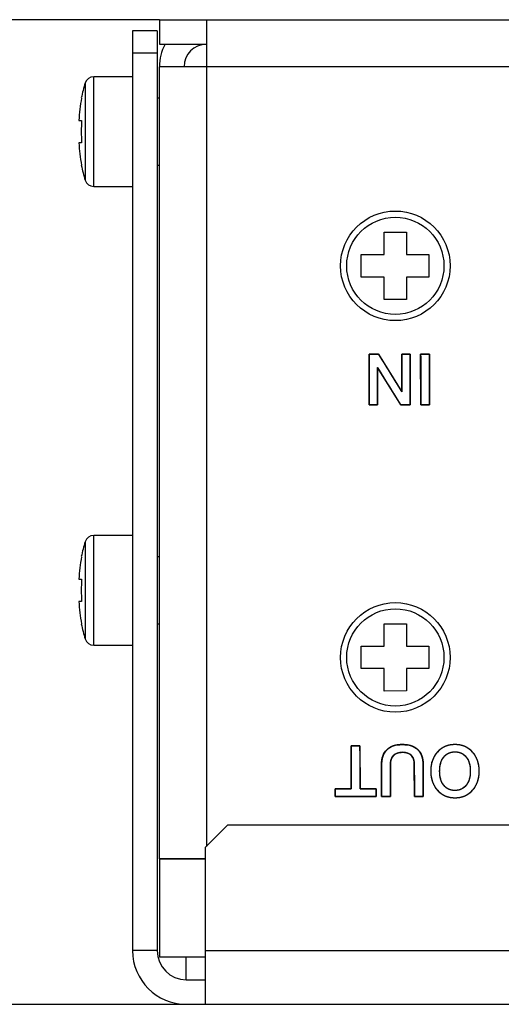
# Model space of a CAD drawing. Units: millimetres. Extents: x 5 to 1169, y 20 to 821.
# Drawn here: x 125 to 147, y 148 to 192 of the extents above; entities that cross this region are included whole.
import ezdxf

# ---------------------------------------------------------------- set-up
doc = ezdxf.new("R2010")
doc.units = ezdxf.units.MM
for name, color, linetype in [('00-3536-0200_XAS', 7, 'Continuous'), ('00-3541-0200_TAP', 7, 'Continuous'), ('CARGOL_DIN7500C_', 7, 'Continuous'), ('CARÀTULA_M10-20_', 7, 'Continuous'), ('Default', 7, 'Continuous'), ('Seri', 7, 'Continuous')]:
    doc.layers.add(name, color=color, linetype=linetype)

# ---------------------------------------------------------------- blocks, each defined once
blk = doc.blocks.new('SE2')
at = {"layer": '00-3536-0200_XAS', "color": 7, "linetype": 'Continuous'}
for p, q in [((131.229, 192.377), (133.329, 192.377)), ((131.229, 192.377), (131.229, 191.277)), ((133.329, 192.377), (565.729, 192.377)), ((133.329, 192.377), (133.329, 190.277)), ((131.229, 191.277), (133.329, 191.277)), ((132.329, 190.277), (131.229, 190.277)), ((131.229, 190.276), (131.229, 190.277)), ((133.329, 190.276), (131.229, 190.276)), ((131.229, 154.879), (131.229, 190.276)), ((132.329, 190.276), (132.329, 190.277)), ((133.329, 190.277), (133.329, 190.276)), ((131.229, 154.879), (133.281, 154.879)), ((131.229, 154.877), (131.229, 150.477)), ((133.281, 154.877), (131.229, 154.877)), ((133.281, 150.477), (131.229, 150.477))]:
    blk.add_line(p, q, dxfattribs=at)
at = {"layer": '00-3536-0200_XAS', "color": 7}
for p, q in [((565.729, 190.277), (133.329, 190.277)), ((133.329, 190.276), (133.329, 155.425))]:
    blk.add_line(p, q, dxfattribs=at)
at = {"layer": '00-3536-0200_XAS', "color": 7, "linetype": 'Continuous'}
for radius, start in [(2.1, 151.5631), (1, 90)]:
    blk.add_arc((133.329, 190.277), radius, start, 180, dxfattribs=at)
at = {"layer": '00-3541-0200_TAP', "color": 7, "linetype": 'Continuous'}
for p, q in [((130.029, 191.877), (130.029, 190.877)), ((131.129, 191.877), (130.029, 191.877)), ((131.129, 191.877), (131.129, 190.877)), ((130.029, 190.877), (130.029, 150.777)), ((131.129, 190.877), (130.029, 190.877)), ((131.129, 190.877), (131.129, 150.777)), ((134.281, 156.377), (133.281, 155.377)), ((228.267, 156.377), (134.281, 156.377)), ((133.281, 155.377), (133.281, 150.777)), ((132.429, 154.877), (132.429, 154.879)), ((131.129, 150.777), (130.029, 150.777)), ((133.281, 150.777), (133.281, 148.377)), ((132.429, 149.477), (132.429, 150.477)), ((132.429, 149.477), (133.281, 149.477)), ((132.429, 148.377), (133.281, 148.377)), ((133.281, 148.377), (565.777, 148.377))]:
    blk.add_line(p, q, dxfattribs=at)
at = {"layer": '00-3541-0200_TAP', "color": 7}
blk.add_line((133.281, 150.777), (565.777, 150.777), dxfattribs=at)
at = {"layer": '00-3541-0200_TAP', "color": 7, "linetype": 'Continuous'}
for radius in [2.4, 1.3]:
    blk.add_arc((132.429, 150.777), radius, 180, 270, dxfattribs=at)
at = {"layer": 'CARGOL_DIN7500C_', "color": 7}
for p, q in [((128.292, 184.927), (128.292, 189.827)), ((127.912, 189.551), (127.912, 185.203)), ((127.912, 169.051), (127.912, 164.703)), ((128.292, 164.427), (128.292, 169.327))]:
    blk.add_line(p, q, dxfattribs=at)
at = {"layer": 'CARGOL_DIN7500C_', "color": 7, "linetype": 'Continuous'}
for p, q in [((130.029, 189.827), (128.292, 189.827)), ((127.752, 188.877), (127.752, 188.876)), ((131.229, 188.877), (131.129, 188.877)), ((127.633, 187.877), (127.752, 187.877)), ((127.752, 186.877), (127.633, 186.877)), ((127.752, 185.879), (127.752, 185.877)), ((131.129, 185.877), (131.229, 185.877)), ((128.292, 184.927), (130.029, 184.927)), ((141.279, 182.878), (142.279, 182.876)), ((141.279, 181.877), (141.279, 182.878)), ((142.279, 182.876), (142.279, 181.877)), ((140.252, 181.877), (141.279, 181.877)), ((140.252, 180.877), (140.252, 181.877)), ((142.279, 181.877), (143.279, 181.877)), ((143.279, 181.877), (143.279, 180.877)), ((141.279, 180.877), (140.252, 180.877)), ((141.279, 179.875), (141.279, 180.877)), ((142.279, 180.877), (142.279, 179.879)), ((143.279, 180.877), (142.279, 180.877)), ((142.279, 179.879), (141.279, 179.875)), ((130.029, 169.327), (128.292, 169.327)), ((127.752, 168.377), (127.752, 168.376)), ((131.229, 168.377), (131.129, 168.377)), ((127.633, 167.377), (127.752, 167.377)), ((127.752, 166.377), (127.633, 166.377)), ((127.752, 165.379), (127.752, 165.377)), ((131.129, 165.377), (131.229, 165.377)), ((141.279, 165.378), (142.279, 165.376)), ((141.279, 164.377), (141.279, 165.378)), ((142.279, 165.376), (142.279, 164.377)), ((128.292, 164.427), (130.029, 164.427)), ((140.252, 164.377), (141.279, 164.377)), ((140.252, 163.377), (140.252, 164.377)), ((142.279, 164.377), (143.279, 164.377)), ((143.279, 164.377), (143.279, 163.377)), ((141.279, 163.377), (140.252, 163.377)), ((141.279, 162.375), (141.279, 163.377)), ((142.279, 163.377), (142.279, 162.379)), ((143.279, 163.377), (142.279, 163.377)), ((142.279, 162.379), (141.279, 162.375))]:
    blk.add_line(p, q, dxfattribs=at)
for centre in [(141.779, 181.377), (141.779, 163.877)]:
    blk.add_circle(centre, 2.45, dxfattribs=at)
at = {"layer": 'CARGOL_DIN7500C_', "color": 7}
for centre in [(141.779, 181.377), (141.779, 163.877)]:
    blk.add_circle(centre, 2.174, dxfattribs=at)
at = {"layer": 'CARGOL_DIN7500C_', "color": 7, "linetype": 'Continuous'}
for centre, radius, start, end in [((128.292, 189.427), 0.4, 90, 161.9456), ((133.515, 187.724), 5.893, 161.9456, 168.6788), ((133.515, 187.029), 5.893, 191.3134, 198.0544), ((128.292, 185.327), 0.4, 198.0544, 270), ((133.515, 167.224), 5.893, 161.9456, 168.6788), ((128.292, 168.927), 0.4, 90, 161.9456), ((133.515, 166.529), 5.893, 191.3134, 198.0544), ((128.292, 164.827), 0.4, 198.0544, 270)]:
    blk.add_arc(centre, radius, start, end, dxfattribs=at)
for points in [[(127.752, 188.876), (127.719, 188.711), (127.692, 188.543), (127.653, 188.21), (127.64, 188.044), (127.633, 187.877)], [(127.752, 187.877), (127.741, 187.711), (127.735, 187.545), (127.735, 187.21), (127.741, 187.043), (127.752, 186.877)], [(127.633, 186.877), (127.64, 186.709), (127.653, 186.542), (127.692, 186.208), (127.719, 186.043), (127.752, 185.879)], [(127.752, 168.376), (127.719, 168.211), (127.692, 168.043), (127.653, 167.71), (127.64, 167.544), (127.633, 167.377)], [(127.752, 167.377), (127.741, 167.211), (127.735, 167.045), (127.735, 166.71), (127.741, 166.543), (127.752, 166.377)], [(127.633, 166.377), (127.64, 166.209), (127.653, 166.042), (127.692, 165.708), (127.719, 165.543), (127.752, 165.379)]]:
    blk.add_open_spline(points, degree=3, knots=[0, 0, 0, 0, 0.5, 0.5, 1, 1, 1, 1], dxfattribs=at)
at = {"layer": 'CARÀTULA_M10-20_', "color": 7, "linetype": 'Continuous'}
for p, q in [((131.229, 192.377), (110.329, 192.377)), ((110.329, 148.377), (132.429, 148.377))]:
    blk.add_line(p, q, dxfattribs=at)

msp = doc.modelspace()

# ---------------------------------------------------------------- linework, layer by layer
at = {"layer": 'Seri', "color": 7, "linetype": 'Continuous'}
for points, degree, knots in [([(140.988, 176.834), (140.988, 176.787), (140.988, 176.66), (140.988, 176.473), (140.988, 176.245), (140.988, 175.998), (140.988, 175.75), (140.988, 175.523), (140.988, 175.336), (140.988, 175.209), (140.988, 175.162), (140.978, 175.162), (140.949, 175.162), (140.907, 175.162), (140.856, 175.162), (140.801, 175.162), (140.745, 175.162), (140.694, 175.162), (140.653, 175.162), (140.624, 175.162), (140.614, 175.162), (140.613, 175.225), (140.613, 175.398), (140.613, 175.652), (140.612, 175.96), (140.612, 176.295), (140.612, 176.631), (140.611, 176.939), (140.611, 177.193), (140.61, 177.365), (140.61, 177.429), (140.622, 177.429), (140.654, 177.429), (140.701, 177.429), (140.758, 177.429), (140.82, 177.429), (140.882, 177.429), (140.939, 177.429), (140.986, 177.429), (141.018, 177.429), (141.029, 177.429), (141.059, 177.382), (141.137, 177.254), (141.254, 177.066), (141.395, 176.838), (141.549, 176.589), (141.702, 176.34), (141.843, 176.112), (141.96, 175.924), (142.039, 175.796), (142.068, 175.749), (142.068, 175.796), (142.068, 175.924), (142.068, 176.112), (142.068, 176.34), (142.068, 176.589), (142.068, 176.838), (142.068, 177.066), (142.068, 177.254), (142.068, 177.382), (142.068, 177.429), (142.078, 177.429), (142.107, 177.429), (142.149, 177.429), (142.2, 177.429), (142.255, 177.429), (142.31, 177.429), (142.361, 177.429), (142.403, 177.429), (142.432, 177.429), (142.442, 177.429), (142.442, 177.365), (142.443, 177.193), (142.443, 176.939), (142.444, 176.631), (142.444, 176.295), (142.444, 175.96), (142.445, 175.652), (142.445, 175.398), (142.445, 175.225), (142.446, 175.162), (142.434, 175.162), (142.402, 175.162), (142.355, 175.162), (142.298, 175.162), (142.236, 175.162), (142.174, 175.162), (142.117, 175.161), (142.07, 175.161), (142.038, 175.161), (142.026, 175.161), (141.997, 175.208), (141.918, 175.335), (141.802, 175.523), (141.661, 175.75), (141.507, 175.998), (141.353, 176.245), (141.212, 176.473), (141.096, 176.66), (141.017, 176.787), (140.988, 176.834)], 1, [0, 0, 0.00349, 0.012962, 0.026921, 0.043871, 0.062317, 0.080763, 0.097713, 0.111672, 0.121144, 0.124634, 0.125416, 0.127537, 0.130664, 0.134462, 0.138594, 0.142726, 0.146523, 0.14965, 0.151772, 0.152554, 0.157285, 0.170126, 0.18905, 0.21203, 0.237037, 0.262044, 0.285023, 0.303947, 0.316789, 0.32152, 0.322394, 0.324768, 0.328267, 0.332515, 0.337138, 0.341761, 0.346009, 0.349508, 0.351882, 0.352757, 0.356877, 0.368062, 0.384545, 0.40456, 0.426342, 0.448123, 0.468138, 0.484621, 0.495806, 0.499927, 0.503432, 0.512946, 0.526967, 0.543992, 0.562519, 0.581047, 0.598072, 0.612093, 0.621607, 0.625112, 0.625894, 0.628016, 0.631144, 0.634942, 0.639076, 0.643209, 0.647007, 0.650135, 0.652257, 0.653039, 0.65777, 0.670612, 0.689536, 0.712515, 0.737522, 0.762529, 0.785509, 0.804433, 0.817274, 0.822005, 0.822881, 0.825259, 0.828762, 0.833016, 0.837646, 0.842276, 0.84653, 0.850034, 0.852411, 0.853287, 0.857395, 0.868545, 0.884977, 0.90493, 0.926643, 0.948357, 0.96831, 0.984742, 0.995892, 1, 1]), ([(142.912, 177.429), (142.914, 177.429), (142.919, 177.429), (142.928, 177.429), (142.94, 177.429), (142.954, 177.429), (142.97, 177.429), (142.988, 177.429), (143.008, 177.429), (143.03, 177.429), (143.052, 177.429), (143.075, 177.429), (143.099, 177.429), (143.123, 177.429), (143.146, 177.429), (143.169, 177.429), (143.192, 177.429), (143.213, 177.429), (143.233, 177.429), (143.252, 177.429), (143.268, 177.429), (143.282, 177.429), (143.293, 177.429), (143.302, 177.429), (143.307, 177.429), (143.309, 177.429), (143.309, 177.418), (143.309, 177.388), (143.309, 177.339), (143.309, 177.273), (143.31, 177.193), (143.31, 177.1), (143.31, 176.995), (143.31, 176.881), (143.31, 176.759), (143.31, 176.631), (143.31, 176.498), (143.311, 176.363), (143.311, 176.227), (143.311, 176.092), (143.311, 175.96), (143.311, 175.832), (143.312, 175.71), (143.312, 175.596), (143.312, 175.491), (143.312, 175.398), (143.312, 175.317), (143.312, 175.252), (143.312, 175.203), (143.312, 175.172), (143.312, 175.162), (143.311, 175.162), (143.305, 175.162), (143.297, 175.162), (143.285, 175.162), (143.271, 175.162), (143.255, 175.162), (143.236, 175.162), (143.216, 175.162), (143.195, 175.162), (143.173, 175.162), (143.149, 175.162), (143.126, 175.162), (143.102, 175.162), (143.078, 175.162), (143.055, 175.162), (143.033, 175.162), (143.011, 175.162), (142.991, 175.162), (142.973, 175.162), (142.957, 175.162), (142.943, 175.162), (142.931, 175.162), (142.923, 175.162), (142.917, 175.162), (142.915, 175.162), (142.915, 175.172), (142.915, 175.203), (142.915, 175.252), (142.915, 175.317), (142.915, 175.398), (142.915, 175.491), (142.915, 175.596), (142.915, 175.71), (142.915, 175.832), (142.914, 175.96), (142.914, 176.092), (142.914, 176.227), (142.914, 176.363), (142.914, 176.498), (142.913, 176.631), (142.913, 176.759), (142.913, 176.881), (142.913, 176.995), (142.913, 177.1), (142.913, 177.193), (142.913, 177.273), (142.912, 177.339), (142.912, 177.388), (142.912, 177.418), (142.912, 177.429)], 1, [0, 0, 0.000348, 0.001354, 0.002961, 0.005111, 0.007748, 0.010813, 0.014251, 0.018003, 0.022013, 0.026223, 0.030576, 0.035014, 0.039482, 0.04392, 0.048273, 0.052483, 0.056493, 0.060245, 0.063683, 0.066748, 0.069385, 0.071535, 0.073142, 0.074148, 0.074496, 0.076484, 0.08223, 0.091407, 0.103689, 0.118748, 0.136259, 0.155893, 0.177325, 0.200227, 0.224273, 0.249136, 0.27449, 0.300006, 0.32536, 0.350223, 0.374269, 0.397171, 0.418603, 0.438237, 0.455748, 0.470807, 0.483089, 0.492266, 0.498012, 0.5, 0.500348, 0.501354, 0.502961, 0.505111, 0.507748, 0.510813, 0.514251, 0.518003, 0.522013, 0.526223, 0.530576, 0.535014, 0.539482, 0.54392, 0.548273, 0.552483, 0.556493, 0.560245, 0.563683, 0.566748, 0.569385, 0.571535, 0.573142, 0.574148, 0.574496, 0.576484, 0.58223, 0.591407, 0.603689, 0.618748, 0.636259, 0.655893, 0.677325, 0.700227, 0.724273, 0.749136, 0.77449, 0.800006, 0.82536, 0.850223, 0.874269, 0.897171, 0.918603, 0.938237, 0.955748, 0.970807, 0.983089, 0.992266, 0.998012, 1, 1]), ([(139.808, 159.929), (139.816, 159.929), (139.835, 159.929), (139.865, 159.929), (139.903, 159.929), (139.946, 159.929), (139.992, 159.929), (140.039, 159.929), (140.084, 159.929), (140.124, 159.929), (140.158, 159.929), (140.183, 159.929), (140.197, 159.929), (140.199, 159.92), (140.199, 159.852), (140.199, 159.729), (140.2, 159.561), (140.2, 159.36), (140.2, 159.139), (140.201, 158.909), (140.201, 158.682), (140.201, 158.47), (140.202, 158.284), (140.202, 158.137), (140.202, 158.04), (140.202, 158.005), (140.215, 158.005), (140.252, 158.005), (140.307, 158.005), (140.376, 158.005), (140.456, 158.005), (140.541, 158.005), (140.627, 158.005), (140.71, 158.005), (140.785, 158.005), (140.848, 158.005), (140.894, 158.005), (140.92, 158.005), (140.923, 158.003), (140.923, 157.991), (140.923, 157.969), (140.923, 157.939), (140.923, 157.904), (140.923, 157.864), (140.923, 157.823), (140.923, 157.783), (140.923, 157.745), (140.923, 157.712), (140.923, 157.685), (140.923, 157.668), (140.923, 157.662), (140.89, 157.662), (140.797, 157.662), (140.656, 157.662), (140.479, 157.662), (140.277, 157.662), (140.06, 157.662), (139.841, 157.662), (139.63, 157.662), (139.439, 157.662), (139.279, 157.662), (139.161, 157.662), (139.096, 157.662), (139.088, 157.664), (139.088, 157.676), (139.088, 157.698), (139.088, 157.728), (139.088, 157.763), (139.088, 157.803), (139.088, 157.844), (139.088, 157.884), (139.088, 157.922), (139.088, 157.955), (139.088, 157.981), (139.088, 157.999), (139.088, 158.005), (139.101, 158.005), (139.137, 158.005), (139.192, 158.005), (139.262, 158.005), (139.341, 158.005), (139.426, 158.005), (139.513, 158.005), (139.595, 158.005), (139.671, 158.005), (139.734, 158.005), (139.78, 158.005), (139.805, 158.005), (139.808, 158.014), (139.808, 158.081), (139.808, 158.205), (139.808, 158.373), (139.808, 158.573), (139.808, 158.795), (139.808, 159.025), (139.808, 159.252), (139.808, 159.464), (139.808, 159.65), (139.808, 159.797), (139.808, 159.894), (139.808, 159.929)], 1, [0, 0, 0.000866, 0.00327, 0.006917, 0.011517, 0.016775, 0.022399, 0.028097, 0.033574, 0.03854, 0.0427, 0.045762, 0.047434, 0.048553, 0.056789, 0.071877, 0.092375, 0.116841, 0.143832, 0.171905, 0.199617, 0.225525, 0.248188, 0.266161, 0.278003, 0.282271, 0.28387, 0.288306, 0.295038, 0.303527, 0.313231, 0.323611, 0.334126, 0.344236, 0.3534, 0.361078, 0.366729, 0.369814, 0.370269, 0.371737, 0.374426, 0.378079, 0.382439, 0.387249, 0.392252, 0.39719, 0.401808, 0.405846, 0.40905, 0.41116, 0.411921, 0.415991, 0.427286, 0.44443, 0.466045, 0.490757, 0.517188, 0.543964, 0.569707, 0.593043, 0.612594, 0.626985, 0.63484, 0.635904, 0.637372, 0.640061, 0.643714, 0.648074, 0.652884, 0.657887, 0.662826, 0.667443, 0.671482, 0.674685, 0.676795, 0.677556, 0.679155, 0.683591, 0.690324, 0.698814, 0.70852, 0.718901, 0.729418, 0.739529, 0.748694, 0.756373, 0.762025, 0.765111, 0.766282, 0.774518, 0.789606, 0.810104, 0.83457, 0.861561, 0.889633, 0.917345, 0.943254, 0.965916, 0.98389, 0.995732, 1, 1]), ([(141.164, 159.091), (141.164, 159.376), (141.244, 159.597), (141.402, 159.751), (141.561, 159.906), (141.789, 159.983), (142.085, 159.983), (142.392, 159.983), (142.625, 159.907), (142.785, 159.756), (142.945, 159.605), (143.025, 159.382), (143.025, 159.088)], 3, [0, 0, 0, 0, 0.25, 0.25, 0.25, 0.5, 0.5, 0.5, 0.75, 0.75, 0.75, 1, 1, 1, 1]), ([(141.561, 159.078), (141.561, 159.022), (141.561, 158.873), (141.561, 158.66), (141.561, 158.412), (141.561, 158.16), (141.561, 157.933), (141.561, 157.759), (141.561, 157.669), (141.554, 157.662), (141.52, 157.662), (141.466, 157.662), (141.399, 157.662), (141.329, 157.662), (141.263, 157.662), (141.208, 157.662), (141.175, 157.662), (141.167, 157.669), (141.167, 157.76), (141.167, 157.935), (141.166, 158.165), (141.166, 158.419), (141.165, 158.669), (141.165, 158.883), (141.164, 159.034), (141.164, 159.091), (141.168, 159.191), (141.178, 159.285), (141.195, 159.374), (141.219, 159.457), (141.25, 159.534), (141.288, 159.606), (141.332, 159.672), (141.384, 159.732), (141.442, 159.787), (141.506, 159.835), (141.576, 159.876), (141.652, 159.91), (141.734, 159.938), (141.822, 159.959), (141.915, 159.974), (142.015, 159.981), (142.121, 159.983), (142.227, 159.977), (142.325, 159.965), (142.418, 159.947), (142.504, 159.922), (142.584, 159.89), (142.657, 159.852), (142.724, 159.807), (142.785, 159.756), (142.839, 159.698), (142.886, 159.635), (142.927, 159.565), (142.96, 159.489), (142.986, 159.406), (143.006, 159.318), (143.019, 159.223), (143.024, 159.123), (143.025, 159.062), (143.025, 158.939), (143.025, 158.743), (143.025, 158.502), (143.025, 158.247), (143.025, 158.006), (143.025, 157.81), (143.025, 157.688), (143.023, 157.662), (142.998, 157.662), (142.949, 157.662), (142.886, 157.662), (142.816, 157.662), (142.747, 157.662), (142.688, 157.662), (142.647, 157.662), (142.631, 157.662), (142.631, 157.719), (142.631, 157.868), (142.63, 158.082), (142.63, 158.331), (142.629, 158.584), (142.628, 158.812), (142.628, 158.987), (142.628, 159.078), (142.625, 159.17), (142.607, 159.284), (142.574, 159.383), (142.526, 159.466), (142.464, 159.532), (142.386, 159.583), (142.293, 159.618), (142.184, 159.637), (142.061, 159.639), (141.944, 159.626), (141.843, 159.596), (141.757, 159.55), (141.686, 159.488), (141.631, 159.41), (141.592, 159.315), (141.569, 159.205), (141.561, 159.078)], 1, [0, 0, 0.005031, 0.018375, 0.037406, 0.0595, 0.082031, 0.102375, 0.117907, 0.126, 0.126872, 0.129892, 0.134737, 0.140677, 0.146982, 0.152921, 0.157766, 0.160787, 0.161663, 0.169829, 0.1855, 0.206026, 0.228759, 0.251051, 0.270253, 0.283717, 0.288793, 0.29774, 0.306225, 0.314301, 0.322028, 0.329474, 0.336717, 0.343839, 0.350928, 0.358046, 0.365194, 0.372456, 0.379914, 0.387648, 0.395727, 0.404211, 0.413155, 0.422655, 0.432071, 0.440972, 0.449404, 0.457423, 0.465094, 0.47249, 0.479693, 0.486793, 0.493855, 0.500945, 0.508158, 0.515586, 0.523311, 0.531408, 0.53994, 0.548963, 0.554405, 0.565342, 0.582886, 0.604394, 0.627224, 0.648732, 0.666276, 0.677213, 0.679535, 0.681786, 0.686104, 0.69176, 0.698024, 0.704166, 0.709457, 0.713167, 0.714566, 0.719619, 0.733023, 0.752139, 0.774331, 0.796962, 0.817397, 0.832997, 0.841127, 0.849357, 0.859731, 0.869025, 0.877562, 0.885755, 0.894066, 0.902943, 0.912753, 0.923754, 0.934306, 0.94377, 0.952483, 0.96087, 0.969405, 0.97854, 0.988646, 1, 1]), ([(143.361, 158.795), (143.361, 159.145), (143.462, 159.43), (143.665, 159.651), (143.867, 159.872), (144.128, 159.983), (144.447, 159.983), (144.765, 159.983), (145.025, 159.872), (145.228, 159.65), (145.431, 159.427), (145.533, 159.143), (145.533, 158.795), (145.533, 158.448), (145.431, 158.164), (145.228, 157.941), (145.025, 157.719), (144.765, 157.608), (144.447, 157.608), (144.13, 157.608), (143.869, 157.719), (143.666, 157.941), (143.463, 158.164), (143.361, 158.448), (143.361, 158.795)], 3, [0, 0, 0, 0, 0.125, 0.125, 0.125, 0.25, 0.25, 0.25, 0.375, 0.375, 0.375, 0.5, 0.5, 0.5, 0.625, 0.625, 0.625, 0.75, 0.75, 0.75, 0.875, 0.875, 0.875, 1, 1, 1, 1]), ([(143.361, 158.795), (143.363, 158.878), (143.369, 158.958), (143.379, 159.036), (143.392, 159.111), (143.41, 159.184), (143.431, 159.254), (143.456, 159.322), (143.486, 159.387), (143.519, 159.45), (143.555, 159.511), (143.596, 159.569), (143.641, 159.624), (143.689, 159.677), (143.74, 159.726), (143.793, 159.771), (143.848, 159.811), (143.906, 159.847), (143.965, 159.879), (144.028, 159.907), (144.092, 159.93), (144.158, 159.949), (144.227, 159.964), (144.298, 159.974), (144.372, 159.981), (144.447, 159.983), (144.522, 159.981), (144.595, 159.974), (144.666, 159.964), (144.734, 159.949), (144.801, 159.93), (144.865, 159.906), (144.927, 159.878), (144.987, 159.846), (145.044, 159.81), (145.099, 159.77), (145.153, 159.725), (145.204, 159.676), (145.252, 159.623), (145.297, 159.567), (145.338, 159.509), (145.375, 159.448), (145.408, 159.385), (145.437, 159.32), (145.463, 159.252), (145.484, 159.182), (145.502, 159.11), (145.515, 159.035), (145.525, 158.957), (145.531, 158.878), (145.533, 158.795), (145.531, 158.713), (145.525, 158.634), (145.515, 158.556), (145.502, 158.481), (145.484, 158.409), (145.463, 158.339), (145.437, 158.271), (145.408, 158.206), (145.375, 158.143), (145.338, 158.082), (145.297, 158.024), (145.252, 157.968), (145.204, 157.915), (145.153, 157.866), (145.099, 157.821), (145.044, 157.781), (144.987, 157.745), (144.927, 157.713), (144.865, 157.685), (144.801, 157.661), (144.734, 157.642), (144.666, 157.627), (144.595, 157.617), (144.522, 157.61), (144.447, 157.608), (144.372, 157.61), (144.299, 157.617), (144.228, 157.627), (144.16, 157.642), (144.094, 157.661), (144.029, 157.685), (143.968, 157.713), (143.908, 157.745), (143.85, 157.781), (143.795, 157.821), (143.742, 157.866), (143.691, 157.915), (143.642, 157.968), (143.597, 158.024), (143.556, 158.082), (143.519, 158.143), (143.486, 158.206), (143.457, 158.271), (143.432, 158.339), (143.41, 158.409), (143.392, 158.481), (143.379, 158.556), (143.369, 158.634), (143.363, 158.713), (143.361, 158.795)], 1, [0, 0, 0.011444, 0.022572, 0.033415, 0.044001, 0.054365, 0.064541, 0.074565, 0.084478, 0.094319, 0.104128, 0.113947, 0.123817, 0.133736, 0.143492, 0.153088, 0.162566, 0.171973, 0.181356, 0.190762, 0.200237, 0.209828, 0.219578, 0.229531, 0.239724, 0.250196, 0.260602, 0.270738, 0.280643, 0.290355, 0.299918, 0.309375, 0.318774, 0.32816, 0.337581, 0.347083, 0.356711, 0.366509, 0.376475, 0.386386, 0.396237, 0.406067, 0.415919, 0.425833, 0.435849, 0.446005, 0.45634, 0.466887, 0.477681, 0.488753, 0.50013, 0.511505, 0.522575, 0.533368, 0.543915, 0.55425, 0.564407, 0.574423, 0.584338, 0.594191, 0.604022, 0.613873, 0.623785, 0.633751, 0.643548, 0.653176, 0.662677, 0.672097, 0.681483, 0.690881, 0.700338, 0.7099, 0.719612, 0.729517, 0.739653, 0.750059, 0.760465, 0.770602, 0.780507, 0.790221, 0.799785, 0.809243, 0.818643, 0.82803, 0.837451, 0.846953, 0.856582, 0.86638, 0.876346, 0.886257, 0.896108, 0.90594, 0.915792, 0.925707, 0.935724, 0.945881, 0.956215, 0.966762, 0.977555, 0.988625, 1, 1]), ([(142.628, 159.084), (142.628, 159.455), (142.453, 159.64), (142.104, 159.64), (141.742, 159.64), (141.561, 159.453), (141.561, 159.078)], 3, [0, 0, 0, 0, 0.5, 0.5, 0.5, 1, 1, 1, 1]), ([(143.761, 158.795), (143.761, 158.531), (143.822, 158.321), (143.944, 158.165), (144.066, 158.01), (144.233, 157.932), (144.447, 157.932), (144.657, 157.932), (144.823, 158.01), (144.947, 158.165), (145.071, 158.321), (145.133, 158.531), (145.133, 158.795), (145.133, 159.058), (145.072, 159.267), (144.949, 159.424), (144.826, 159.581), (144.659, 159.659), (144.447, 159.659), (144.233, 159.659), (144.066, 159.581), (143.944, 159.426), (143.822, 159.27), (143.761, 159.06), (143.761, 158.795)], 3, [0, 0, 0, 0, 0.125, 0.125, 0.125, 0.25, 0.25, 0.25, 0.375, 0.375, 0.375, 0.5, 0.5, 0.5, 0.625, 0.625, 0.625, 0.75, 0.75, 0.75, 0.875, 0.875, 0.875, 1, 1, 1, 1]), ([(143.761, 158.795), (143.763, 158.733), (143.766, 158.673), (143.772, 158.614), (143.78, 158.558), (143.791, 158.504), (143.803, 158.452), (143.819, 158.402), (143.836, 158.354), (143.856, 158.309), (143.878, 158.265), (143.903, 158.224), (143.93, 158.184), (143.959, 158.147), (143.99, 158.113), (144.023, 158.081), (144.057, 158.053), (144.093, 158.027), (144.131, 158.005), (144.171, 157.986), (144.213, 157.969), (144.256, 157.956), (144.301, 157.945), (144.348, 157.938), (144.397, 157.933), (144.447, 157.932), (144.497, 157.933), (144.544, 157.938), (144.591, 157.945), (144.635, 157.956), (144.678, 157.969), (144.719, 157.986), (144.759, 158.005), (144.797, 158.027), (144.833, 158.053), (144.868, 158.081), (144.901, 158.113), (144.932, 158.147), (144.962, 158.184), (144.989, 158.224), (145.014, 158.265), (145.037, 158.309), (145.057, 158.354), (145.075, 158.402), (145.09, 158.452), (145.103, 158.504), (145.114, 158.558), (145.122, 158.614), (145.128, 158.673), (145.132, 158.733), (145.133, 158.795), (145.132, 158.857), (145.128, 158.917), (145.122, 158.975), (145.114, 159.031), (145.104, 159.085), (145.091, 159.137), (145.075, 159.187), (145.058, 159.234), (145.037, 159.28), (145.015, 159.324), (144.99, 159.365), (144.963, 159.405), (144.934, 159.443), (144.903, 159.477), (144.87, 159.509), (144.835, 159.537), (144.799, 159.563), (144.761, 159.585), (144.721, 159.605), (144.68, 159.621), (144.637, 159.635), (144.592, 159.646), (144.545, 159.653), (144.497, 159.658), (144.447, 159.659), (144.397, 159.658), (144.348, 159.653), (144.301, 159.646), (144.256, 159.635), (144.213, 159.622), (144.171, 159.605), (144.131, 159.586), (144.093, 159.563), (144.057, 159.538), (144.023, 159.51), (143.99, 159.478), (143.959, 159.444), (143.93, 159.407), (143.903, 159.367), (143.878, 159.326), (143.856, 159.282), (143.836, 159.237), (143.819, 159.189), (143.803, 159.139), (143.791, 159.087), (143.78, 159.033), (143.772, 158.977), (143.766, 158.918), (143.763, 158.858), (143.761, 158.795)], 1, [0, 0, 0.012562, 0.02472, 0.036496, 0.047911, 0.058989, 0.069757, 0.080244, 0.090482, 0.100504, 0.110346, 0.120045, 0.129641, 0.139148, 0.14845, 0.157569, 0.166554, 0.175458, 0.184337, 0.193245, 0.202236, 0.211363, 0.220676, 0.230224, 0.24005, 0.250195, 0.260145, 0.269803, 0.279208, 0.288406, 0.297444, 0.306371, 0.31524, 0.324103, 0.333013, 0.342023, 0.351182, 0.360539, 0.370108, 0.379757, 0.389499, 0.399376, 0.409425, 0.419683, 0.430186, 0.440965, 0.45205, 0.463468, 0.475246, 0.487405, 0.499967, 0.512433, 0.52451, 0.536216, 0.547575, 0.558612, 0.569353, 0.579828, 0.590068, 0.600108, 0.609981, 0.619727, 0.629385, 0.63896, 0.64832, 0.657484, 0.666503, 0.675428, 0.684312, 0.693211, 0.702177, 0.711265, 0.720525, 0.730004, 0.739748, 0.749798, 0.759944, 0.76977, 0.779317, 0.788631, 0.797757, 0.806748, 0.815655, 0.824533, 0.833436, 0.842419, 0.851535, 0.860835, 0.87034, 0.879937, 0.889637, 0.89948, 0.909504, 0.919744, 0.930234, 0.941004, 0.952085, 0.963501, 0.975278, 0.987438, 1, 1])]:
    msp.add_open_spline(points, degree=degree, knots=knots, dxfattribs=at)
for points in [[(140.614, 175.162), (140.614, 175.162), (140.61, 177.429), (140.61, 177.429)], [(140.61, 177.429), (140.61, 177.429), (141.029, 177.429), (141.029, 177.429)], [(141.029, 177.429), (141.029, 177.429), (142.068, 175.749), (142.068, 175.749)], [(142.068, 175.749), (142.068, 175.749), (142.068, 177.429), (142.068, 177.429)], [(142.068, 177.429), (142.068, 177.429), (142.442, 177.429), (142.442, 177.429)], [(142.442, 177.429), (142.442, 177.429), (142.446, 175.162), (142.446, 175.162)], [(142.912, 177.429), (142.912, 177.429), (143.309, 177.429), (143.309, 177.429)], [(142.915, 175.162), (142.915, 175.162), (142.912, 177.429), (142.912, 177.429)], [(143.309, 177.429), (143.309, 177.429), (143.312, 175.162), (143.312, 175.162)], [(140.988, 176.834), (140.988, 176.834), (140.988, 175.162), (140.988, 175.162)], [(142.026, 175.161), (142.026, 175.161), (140.988, 176.834), (140.988, 176.834)], [(140.988, 175.162), (140.988, 175.162), (140.614, 175.162), (140.614, 175.162)], [(142.446, 175.162), (142.446, 175.162), (142.026, 175.161), (142.026, 175.161)], [(143.312, 175.162), (143.312, 175.162), (142.915, 175.162), (142.915, 175.162)], [(139.808, 159.929), (139.808, 159.929), (140.199, 159.929), (140.199, 159.929)], [(139.808, 158.005), (139.808, 158.005), (139.808, 159.929), (139.808, 159.929)], [(140.199, 159.929), (140.199, 159.929), (140.202, 158.005), (140.202, 158.005)], [(141.167, 157.662), (141.167, 157.662), (141.164, 159.091), (141.164, 159.091)], [(141.561, 159.078), (141.561, 159.078), (141.561, 157.662), (141.561, 157.662)], [(142.631, 157.662), (142.631, 157.662), (142.628, 159.084), (142.628, 159.084)], [(143.025, 159.088), (143.025, 159.088), (143.025, 157.662), (143.025, 157.662)], [(139.088, 157.662), (139.088, 157.662), (139.088, 158.005), (139.088, 158.005)], [(139.088, 158.005), (139.088, 158.005), (139.808, 158.005), (139.808, 158.005)], [(140.202, 158.005), (140.202, 158.005), (140.923, 158.005), (140.923, 158.005)], [(140.923, 158.005), (140.923, 158.005), (140.923, 157.662), (140.923, 157.662)], [(140.923, 157.662), (140.923, 157.662), (139.088, 157.662), (139.088, 157.662)], [(141.561, 157.662), (141.561, 157.662), (141.167, 157.662), (141.167, 157.662)], [(143.025, 157.662), (143.025, 157.662), (142.631, 157.662), (142.631, 157.662)]]:
    msp.add_open_spline(points, degree=3, dxfattribs=at)

# ---------------------------------------------------------------- block references
at = {"layer": 'Default'}
msp.add_blockref('SE2', (0, 0), dxfattribs=at)

doc.saveas('drawing.dxf')
